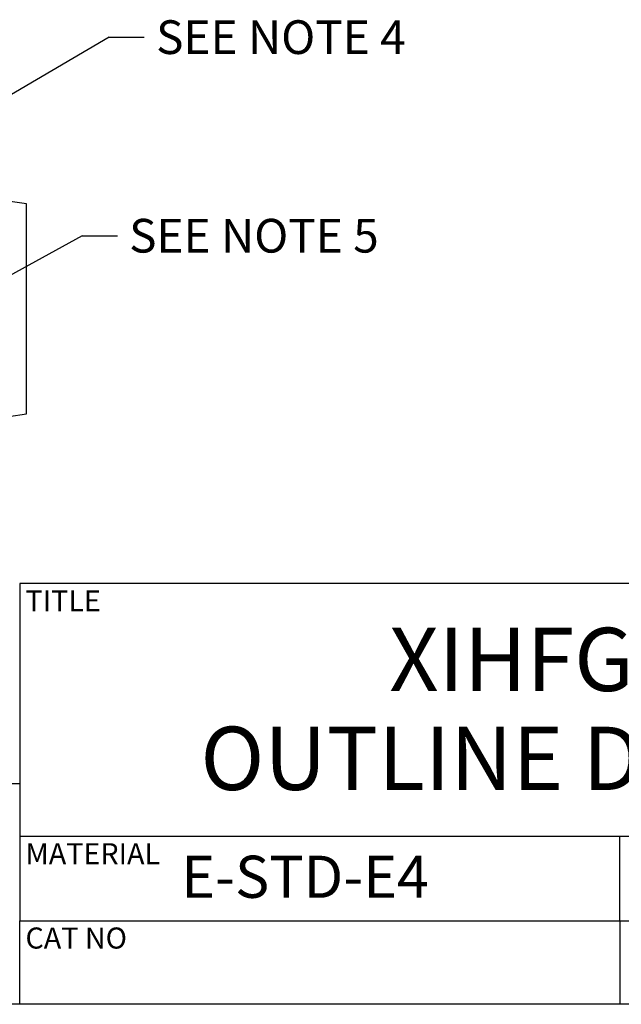
# Model space of a CAD drawing. Units: inches. Extents: x 1 to 33, y 0.8 to 21.2.
# Drawn here: x 18.7 to 22.3, y 0.8 to 6.7 of the extents above; entities that cross this region are included whole.
import ezdxf
from ezdxf.enums import TextEntityAlignment as Align

# ---------------------------------------------------------------- set-up
doc = ezdxf.new("R2010")
doc.units = ezdxf.units.IN
doc.header["$MEASUREMENT"] = 0
for name, color, linetype in [('6079-1P', 7, 'Continuous'), ('asize', 7, 'Continuous'), ('BORDER', 7, 'Continuous'), ('TEXT', 7, 'Continuous')]:
    doc.layers.add(name, color=color, linetype=linetype)
doc.styles.add('SEACAD_arial_ttf', font='ARIAL.TTF')

# ---------------------------------------------------------------- blocks, each defined once
blk = doc.blocks.new('SEANNOT_GROUP1')
at = {"layer": 'asize', "linetype": 'Continuous'}
blk.add_hatch(color=7, dxfattribs=at).paths.add_polyline_path([(17.1501, 5.3998), (16.926, 5.2127), (17.1987, 5.3169)])
at = {"layer": 'asize', "color": 7, "linetype": 'Continuous'}
blk.add_line((19.2436, 6.5715), (19.4521, 6.5715), dxfattribs=at)
blk.add_lwpolyline([(19.2436, 6.5715), (16.926, 5.2127)], dxfattribs=at)
at = {"layer": 'asize', "color": 7, "linetype": 'Continuous', "style": 'SEACAD_arial_ttf'}
blk.add_text('SEE NOTE 4', height=0.2, dxfattribs=at).set_placement((19.5221, 6.6715), align=Align.TOP_LEFT)
blk = doc.blocks.new('SEANNOT_GROUP2')
at = {"layer": 'asize', "linetype": 'Continuous'}
blk.add_hatch(color=7, dxfattribs=at).paths.add_polyline_path([(17.6871, 4.6822), (17.4577, 4.5015), (17.7333, 4.598)])
at = {"layer": 'asize', "color": 7, "linetype": 'Continuous'}
blk.add_line((19.0833, 5.3935), (19.292, 5.3935), dxfattribs=at)
blk.add_lwpolyline([(19.0833, 5.3935), (17.4577, 4.5015)], dxfattribs=at)
at = {"layer": 'asize', "color": 7, "linetype": 'Continuous', "style": 'SEACAD_arial_ttf'}
blk.add_text('SEE NOTE 5', height=0.2, dxfattribs=at).set_placement((19.362, 5.4935), align=Align.TOP_LEFT)

msp = doc.modelspace()

# ---------------------------------------------------------------- linework, layer by layer
at = {"layer": '6079-1P', "color": 7, "linetype": 'Continuous'}
for p, q in [((18.7533, 5.5828), (18.6142, 5.6025)), ((18.7533, 4.3368), (18.7533, 5.5828)), ((18.6477, 4.3219), (18.7533, 4.3368))]:
    msp.add_line(p, q, dxfattribs=at)
at = {"layer": 'BORDER', "color": 7, "linetype": 'Continuous'}
for p, q in [((25.8373, 3.3298), (18.7123, 3.3298)), ((18.7123, 3.3298), (18.7123, 1.3298)), ((18.7123, 2.1418), (12.6515, 2.1418)), ((25.8373, 1.8298), (18.7123, 1.8298)), ((22.2748, 1.3298), (22.2748, 1.8298)), ((18.7123, 1.3298), (25.8373, 1.3298)), ((18.7123, 0.8341), (18.7123, 1.3298)), ((22.2748, 1.3298), (22.2748, 0.8341)), ((32.9574, 0.8341), (0.9606, 0.8341))]:
    msp.add_line(p, q, dxfattribs=at)

# ---------------------------------------------------------------- block references
at = {"layer": 'asize'}
for name in ['SEANNOT_GROUP1', 'SEANNOT_GROUP2']:
    msp.add_blockref(name, (0, 0), dxfattribs=at)

# ---------------------------------------------------------------- texts
at = {"layer": 'asize', "color": 7, "linetype": 'Continuous', "style": 'SEACAD_arial_ttf'}
for s, p in [('XIHFGCX 2', (20.9062, 3.0675)), ('OUTLINE DRAWING', (19.7853, 2.4806))]:
    msp.add_text(s, height=0.375, dxfattribs=at).set_placement(p, align=Align.TOP_LEFT)
at = {"layer": 'BORDER', "color": 7, "linetype": 'Continuous', "style": 'SEACAD_arial_ttf'}
for s, p in [('TITLE', (18.7466, 3.2897)), ('MATERIAL', (18.7466, 1.7897)), ('CAT NO', (18.7466, 1.2897))]:
    msp.add_text(s, height=0.125, dxfattribs=at).set_placement(p, align=Align.TOP_LEFT)
at = {"layer": 'TEXT', "color": 7, "linetype": 'Continuous', "style": 'SEACAD_arial_ttf'}
msp.add_text('E-STD-E4', height=0.25, dxfattribs=at).set_placement((19.6715, 1.7157), align=Align.TOP_LEFT)

doc.saveas('drawing.dxf')
